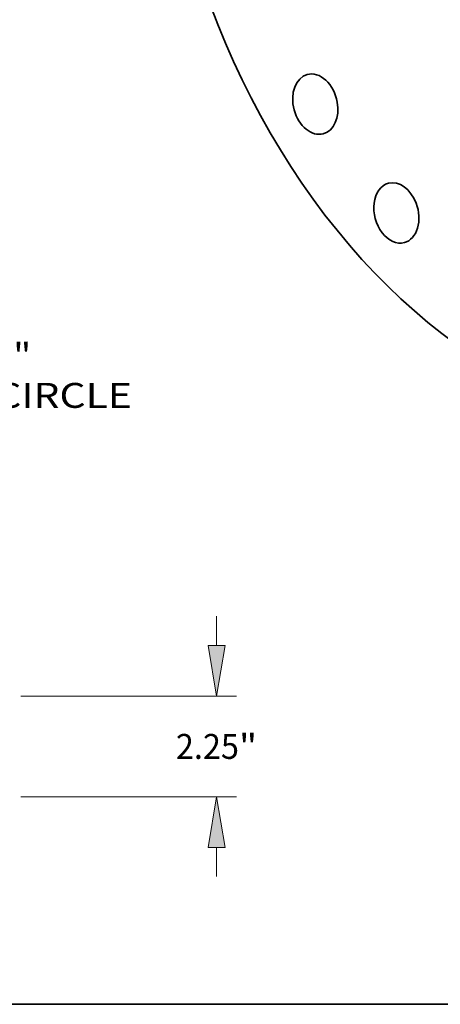
# Model space of a CAD drawing. Extents: x 0 to 10.8, y 0 to 8.2.
# Drawn here: x 6 to 7.7, y 0.2 to 4.1 of the extents above; entities that cross this region are included whole.
import ezdxf
from ezdxf.enums import TextEntityAlignment as Align

# ---------------------------------------------------------------- set-up
doc = ezdxf.new("R2010")
doc.units = 0
doc.header["$MEASUREMENT"] = 0
doc.layers.get('0').update_dxf_attribs({"lineweight": 13})
doc.layers.add('1', color=7, linetype='Continuous', lineweight=13)
doc.styles.get("Standard").update_dxf_attribs({"font": 'isocp.shx'})

# ---------------------------------------------------------------- blocks, each defined once
blk = doc.blocks.new('BLOCK8')
at = {"color": 7, "lineweight": 13, "ltscale": 0.03937}
for s, p, p2 in [('"', (14.271603, -13.424946), (14.680786, -13.424946)), ('BOLT CIRCLE', (11.332484, -14.317711), (16.934841, -14.317711))]:
    blk.add_text(s, height=0.557978, dxfattribs=at).set_placement(p, p2, align=Align.FIT)
blk = doc.blocks.new('BLOCK14')
at = {"color": 172, "lineweight": 13, "ltscale": 0.016293}
for p, q in [((18.825408, 3.383796), (18.825408, 4.03553)), ((18.825408, -1.78553), (18.825408, -1.133796))]:
    blk.add_line(p, q, dxfattribs=at)
at = {"color": 172, "lineweight": 13, "ltscale": 0.03937}
for p, q in [((14.446382, 2.25), (19.271792, 2.25)), ((14.446382, 0), (19.271792, 0))]:
    blk.add_line(p, q, dxfattribs=at)
for points in [[(18.636443, 3.383796), (18.825408, 2.25), (19.014375, 3.383796)], [(19.014375, -1.133796), (18.825408, 0), (18.636443, -1.133796)]]:
    blk.add_lwpolyline(points, close=True, dxfattribs=at)
for points in [[(18.636443, 3.383796), (18.825408, 2.25), (18.636443, 3.383796), (19.014375, 3.383796)], [(19.014375, -1.133796), (18.825408, 0), (19.014375, -1.133796), (18.636443, -1.133796)]]:
    blk.add_solid(points, dxfattribs=at)
for s, p, p2 in [('2.25', (17.915281, 0.846011), (19.326353, 0.846011)), ('"', (19.326353, 0.846011), (19.735536, 0.846011))]:
    blk.add_text(s, height=0.557978, dxfattribs=at).set_placement(p, p2, align=Align.FIT)

msp = doc.modelspace()

# ---------------------------------------------------------------- linework, layer by layer
at = {"color": 7, "lineweight": 35, "ltscale": 0.03937}
for centre, major_axis, start_param, end_param in [((8.354841, 4.95386), (-0.64396, 2.384109), 0.00003141, 3.14162407), ((7.169807, 3.80265), (-0.031623, 0.117077), 4.58878509, 6.28320478), ((7.169807, 3.80265), (-0.031623, 0.117077), 0.00001947, 3.14161212), ((7.169807, 3.80265), (-0.031623, 0.117077), 3.14161212, 4.58878509), ((7.489823, 3.373153), (-0.031623, 0.117077), 4.85058448, 6.2831878), ((7.489823, 3.373153), (-0.031623, 0.117077), 0.00000249, 3.14159515), ((7.489823, 3.373153), (-0.031623, 0.117077), 3.14159515, 4.85058448)]:
    msp.add_ellipse(centre, major_axis=major_axis, ratio=0.71141, start_param=start_param, end_param=end_param, dxfattribs=at)
at = {"layer": '1', "color": 7, "lineweight": 35, "ltscale": 0.03937}
msp.add_line((0.25, 0.25), (10.75, 0.25), dxfattribs=at)

# ---------------------------------------------------------------- block references
at = {"lineweight": 0, "xscale": 0.176396, "yscale": 0.176396, "zscale": 0.176396}
for name, p in [('BLOCK8', (3.45939, 5.129475)), ('BLOCK14', (3.45939, 1.069378))]:
    msp.add_blockref(name, p, dxfattribs=at)

doc.saveas('drawing.dxf')
